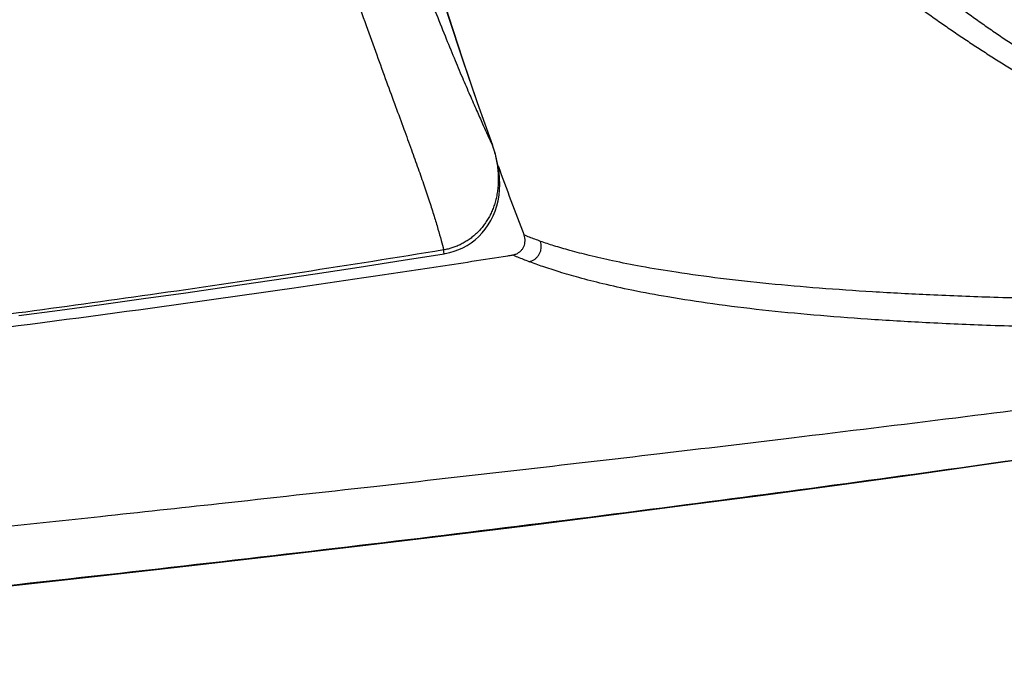
# Model space of a CAD drawing. Units: inches. Extents: x 72 to 9569, y -1199 to 1814.
# Drawn here: x 6019 to 6150, y 840 to 927 of the extents above; entities that cross this region are included whole.
import ezdxf

# ---------------------------------------------------------------- set-up
doc = ezdxf.new("R2010")
doc.units = ezdxf.units.IN
doc.header["$MEASUREMENT"] = 0

msp = doc.modelspace()

# ---------------------------------------------------------------- linework, layer by layer
at = {"color": 7, "linetype": 'Continuous'}
for p, q in [((6081.771758343312, 910.1579578008669), (6081.757017067242, 910.152671202347)), ((6075.329876901481, 895.660616729566), (6075.24970643189, 896.1628826541665)), ((6075.329835377547, 895.6608768814468), (6075.455595037144, 895.6819058614866))]:
    msp.add_line(p, q, dxfattribs=at)
for points in [[(6075.455595037144, 895.6819058614866), (6076.067253912873, 895.8119364040659), (6076.670897158213, 895.9872752736065), (6077.26163486422, 896.2072490018064), (6077.836629053317, 896.4713830988868), (6078.394901680732, 896.7801590777264), (6078.932337545165, 897.1324600952468), (6079.445102300685, 897.5267444552666), (6079.932031357298, 897.963383909646), (6080.3890067451, 898.440230365146), (6080.812469725964, 898.9548650610469), (6081.201287218574, 899.5076324162666), (6081.551759377676, 900.0954036765862), (6081.860818144881, 900.7147560827863), (6082.12739299654, 901.3657676306467), (6082.348659965734, 902.0442403656463), (6082.522700311079, 902.7461717888065), (6082.648936667699, 903.4719040736865), (6082.725970163622, 904.216843002907), (6082.753346085506, 904.976660139606), (6082.731161880439, 905.7521133181864), (6082.659720649187, 906.539448794567), (6082.540358203115, 907.3343770650064), (6082.374370130216, 908.1371118730468), (6082.163479292155, 908.9464067492464), (6081.910069791354, 909.7599217084463), (6081.771735082003, 910.157941544867)], [(6018.529328663834, 887.3948914093863), (6024.027711126532, 888.1284156319463), (6029.578927392636, 888.8829757230261), (6035.182879590867, 889.6590956033461), (6040.837868481512, 890.4570869486862), (6046.543785865696, 891.2775479442863), (6052.300511682683, 892.1211340854071), (6058.1063218465, 892.9882779137262), (6063.960546399147, 893.8796021458066), (6069.863557755395, 894.7959573235067), (6075.329876901481, 895.660616729566)], [(5897.980521131002, 839.7254938553061), (5912.037338475785, 840.9385175481258), (5926.210222997616, 842.1999483755263), (5940.089438751952, 843.4732061007863), (5953.665862706491, 844.755602448866), (5966.948514137083, 846.0460709982264), (5979.964589682219, 847.3454497609065), (5992.714097899182, 848.6521034366461), (6005.197134858377, 849.9645673547667), (6017.441018841478, 851.2843363484463), (6029.445886289658, 852.6101165061265), (6041.211781652922, 853.9405797303863), (6052.765812075421, 855.2776969418456), (6064.109406992954, 856.620722990866), (6075.241182758314, 857.9685342297063), (6086.183972122381, 859.322974970146), (6096.939873480734, 860.6834689065064), (6107.506836446338, 862.0490130766058), (6117.901453378684, 863.4210597279863), (6128.123946009598, 864.7989641273663), (6138.174144842357, 866.1819817905863), (6148.06802726182, 867.5716432454466), (6157.806527137088, 868.9675420868663)]]:
    msp.add_lwpolyline(points, dxfattribs=at)
for centre, radius, start, end in [((6607.93444372475, 1099.069427277146), 559.06370508854, 160.2500235108077, 199.7499764891921), ((6607.93444372475, 1099.069427277146), 559.04804336218, 160.2500230704903, 199.7499769295096), ((6607.563538929361, 1099.120401020767), 558.9462638298999, 200.0592637473968, 201.0725007185908)]:
    msp.add_arc(centre, radius, start, end, dxfattribs=at)
for points, start_tangent, end_tangent in [([(6035.159519967769, 1099.069427279686), (6035.55079649028, 1078.635682925006), (6036.571553823917, 1060.363151867907), (6038.033534925854, 1043.975234613326), (6039.797416145361, 1029.238356865906), (6041.759439879418, 1015.955837794726), (6043.841251865147, 1003.958785278846), (6045.984658838163, 993.1001922818269), (6048.144094394812, 983.2606728194261), (6050.287000053112, 974.3254083404864), (6052.389506759952, 966.1997513304669), (6054.43256119809, 958.8053869752058), (6056.402760445403, 952.0662854445465), (6058.290137488512, 945.9172178062064), (6060.089304824899, 940.298675388247), (6061.794804947044, 935.1623334740062), (6063.402280045514, 930.4699779311269), (6064.91071041448, 926.1743468170463), (6066.320719758544, 922.2398896847063), (6067.630157800058, 918.6389361093862), (6068.836692862214, 915.3396041025263), (6069.941778744499, 912.3209202465861), (6070.947172377594, 909.563050275926), (6071.854578147236, 907.0323718905057), (6072.662102651056, 904.7179454551061), (6073.372520971142, 902.6006860599665), (6073.982639913448, 900.689080363246), (6074.501214149351, 898.9541024793863), (6074.920285081608, 897.4309469912861), (6075.252136874072, 896.1635072655664)], (-1.435643241271059e-05, -0.9999999998969464), (0.2431139731673537, -0.9699977299204279)), ([(6043.419362416827, 1099.055770454067), (6043.798737634687, 1079.215409233166), (6044.788569932397, 1061.447310118686), (6046.209735461919, 1045.503145273527), (6047.928336103957, 1031.160870402126), (6049.844439462498, 1018.233069054326), (6051.8819292407, 1006.558735725366), (6053.984203593413, 995.998004482126), (6056.106841024536, 986.4341144532265), (6058.217076222399, 977.762322706166), (6060.291337936201, 969.8923886670465), (6062.311347269294, 962.7445243140857), (6064.262740267704, 956.2487173387464), (6066.135348470664, 950.3448540741057), (6067.922855093756, 944.977808976366), (6069.62024808454, 940.1011585010866), (6071.222452103889, 935.6776400405462), (6072.727171078194, 931.6698710964866), (6074.135060482383, 928.041079182126), (6075.44431313692, 924.763942665547), (6076.65028021444, 921.8247880815862), (6077.753312077461, 919.2018694183663), (6078.756679966581, 916.867335304106), (6079.659720522702, 914.8051715315661), (6080.460885250054, 913.0057457603463), (6081.159599681939, 911.4588701342665), (6081.757015964876, 910.1526742706666)], (-4.623377888786535e-06, -0.9999999999893123), (0.4178143879122116, -0.9085324084772893)), ([(6128.576225978803, 941.800350909146), (6129.917724865519, 940.5153880155268), (6131.273823867815, 939.2484094217263), (6132.652996788923, 937.9915686892865), (6134.056227132068, 936.7442687480262), (6135.483686271037, 935.5066773903465), (6136.935015682307, 934.2794207567259), (6138.410463432448, 933.0626074143858), (6139.910520272316, 931.8561597536265), (6141.435236305931, 930.660363961326), (6142.9842116027, 929.4758510954063), (6144.556632943496, 928.3035534374659), (6146.153135922695, 927.1432946886463), (6147.774263963133, 925.9949947449669), (6149.41900729797, 924.8596717654265), (6151.086259058721, 923.7383743941056), (6152.776888679743, 922.6307945645668), (6154.491250605338, 921.5369938641862), (6156.227763299438, 920.458249346546), (6157.985737797194, 919.3952397606064), (6159.765809987614, 918.3478296989662), (6161.567900076597, 917.3163155847061), (6163.390962899853, 916.3015340582662), (6165.234322987585, 915.3040918316666), (6167.098488537887, 914.3239380033066), (6168.983329695796, 913.3613636114661), (6170.887197465389, 912.4174209019467), (6172.810291257004, 911.4922091430263), (6174.753115151384, 910.5856936535466), (6176.714741073186, 909.6985056489067), (6178.694401195638, 908.8311856360261), (6180.692435612059, 907.9837763275465), (6182.708659476471, 907.1565434379464), (6184.742181698472, 906.3500336107865), (6186.792618448498, 905.5645760249864), (6188.860442189399, 904.8001676071464), (6190.945171316854, 904.0571631292261), (6193.045859315113, 903.3360733471264), (6195.162802188163, 902.6369661880664), (6197.296099389671, 901.9599810650262), (6199.44473191994, 901.3056110275667), (6201.608496263988, 900.6740820340866), (6203.787841239799, 900.0654312219259), (6205.982114041996, 899.4800086767465), (6208.190731778684, 898.9181357974459), (6210.41393835588, 898.3799164573257), (6212.651513484482, 897.8655678086062), (6214.902587092555, 897.3754519130463), (6217.167377007981, 896.9096842923865), (6219.446013123802, 896.4684053933862), (6221.737569175676, 896.0519583903662), (6224.041908247455, 895.6605303390862), (6226.359295736112, 895.2942426744067), (6228.689092615751, 894.9533600465467), (6231.030825836789, 894.6381149823466), (6233.384734463981, 894.3486418909862), (6235.750556712258, 894.0851383235068), (6238.127562931056, 893.8478516200267), (6240.515743153418, 893.6369485010665), (6242.91515368606, 893.452588864706), (6245.324994604235, 893.2950000409465), (6247.745067511104, 893.1643604393868), (6250.175691542406, 893.0608210223864), (6252.61612349414, 892.9845825490066), (6255.065850314263, 892.9358282853265), (6257.525139045655, 892.9147211037672), (6259.993494957293, 892.9214321495266), (6262.470204862898, 892.9561264565665), (6264.95555328818, 893.0189784009664), (6267.449336875668, 893.1101531081259), (6269.950474248283, 893.2297787997869)], (0.7176285188549913, -0.6964260972464996), (0.9985740903614052, 0.05338338748049188)), ([(6125.985291366423, 938.9883143564458), (6127.386149603554, 937.741087717047), (6128.807214058849, 936.5052674302461), (6130.249424529772, 935.280223233147), (6131.713780686653, 934.0653463969667), (6133.20046380676, 932.8607533629266), (6134.709129615935, 931.6670065327463), (6136.240020999162, 930.484219419027), (6137.793651148183, 929.312315346786), (6139.370107385651, 928.1515516459659), (6140.969073844813, 927.0024832506862), (6142.58972411888, 925.8660290846866), (6144.232636192451, 924.7421002936863), (6145.898452596653, 923.6305893645659), (6147.586330770298, 922.532383341526), (6149.29509846274, 921.4485510845071), (6151.025494445684, 920.378922050286), (6152.778053190997, 919.3234774657259), (6154.551391087037, 918.2833405340663), (6156.344650535816, 917.2592790109458), (6158.158364172793, 916.251249914487), (6159.992625866217, 915.2594590354867), (6161.846537484774, 914.2846374342063), (6163.71929841285, 913.3274366358866), (6165.611265500135, 912.3878969173066), (6167.522542421794, 911.4661838534468), (6169.451661222935, 910.563207518686), (6171.398413191754, 909.679250996027), (6173.363367102837, 908.814245128886), (6175.345915276413, 907.9686385727065), (6177.345158191821, 907.1429843947063), (6179.361208566625, 906.3374035293665), (6181.394086499845, 905.5520483538268), (6183.443049958413, 904.7873576810263), (6185.507508247582, 904.043697524966), (6187.587760312615, 903.3211046877069), (6189.683675343535, 902.6197665094861), (6191.794347489981, 901.9401231240464), (6193.919670038916, 901.2823434718667), (6196.059930147517, 900.6464714365267), (6198.214447829844, 900.0328402228462), (6200.382649325286, 899.441740244266), (6202.564849586212, 898.8732129510464), (6204.760854937661, 898.3274364657656), (6206.969965187965, 897.8047108614866), (6209.192129521879, 897.3051759144065), (6211.427413758444, 896.828941464286), (6213.675159669337, 896.3762698804268), (6215.935087305946, 895.9473425772468), (6218.20750076465, 895.5422287672064), (6220.491939144719, 895.1611370351067), (6222.787822251704, 894.8042900144857), (6225.095332698897, 894.471787956607), (6227.414325706312, 894.1637799086667), (6229.744173274202, 893.8804766068471), (6232.084796705721, 893.6220197780668), (6234.436298230809, 893.3885296684667), (6236.798167093541, 893.1801882207866), (6239.169979154584, 892.9971688509869), (6241.551866684415, 892.8395949929064), (6243.943545680581, 892.7076186223668), (6246.344402750839, 892.6014113874863), (6248.754554023996, 892.5211064172864), (6251.174015951635, 892.4668445217468)], (0.7429759760762157, -0.6693180850489506), (0.9998556485895855, -0.01699064399896002)), ([(6081.756997654012, 910.1526490357666), (6082.052595691218, 909.1830235505869), (6082.273816478134, 908.2542010699063), (6082.431571534734, 907.3320948115071), (6082.519869648721, 906.4889930483861), (6082.551996325638, 905.7055089892466), (6082.533743585912, 904.9241963380065), (6082.464117024633, 904.1569410145058), (6082.345164760643, 903.4162655133861), (6082.18200184338, 902.7145538815067), (6081.977863597859, 902.049030582126), (6081.732660791328, 901.4115488344861), (6081.447421100195, 900.8017238616068), (6081.124173913312, 900.2218941576667), (6080.768242788764, 899.6786244796659), (6080.380682420874, 899.170380657447), (6079.961561539546, 898.6956593208862), (6079.512810280577, 898.2558599210862), (6079.037944527242, 897.8535162248864), (6078.540959338833, 897.4906998207263), (6078.017256746419, 897.1637474621867), (6077.464093778574, 896.8724422510469), (6076.896353898062, 896.6249593500262), (6076.346060358062, 896.4303461451465), (6075.845309746656, 896.2891638722668), (6075.249679170084, 896.1630526182663)], (0.3204247247380042, -0.9472739813678903), (-0.9850727490319745, -0.1721385462776669)), ([(6084.420534440215, 895.4840313270862), (6084.820454757982, 895.586634141947), (6085.187023041858, 895.7620111064072), (6085.503190684846, 895.9990215798072), (6085.764600205222, 896.2921009352268), (6085.959467333888, 896.6268794909666), (6086.081840876287, 896.9873653359065), (6086.131255862551, 897.3693483489261), (6086.103158601008, 897.7647075886863), (6085.996130775938, 898.1518348205265)], (0.9880323487303424, 0.1542468082729851), (-0.3595570295435586, 0.933123112191426)), ([(6088.192698148095, 897.3148744776855), (6087.448947014317, 897.5920263668669), (6086.729034489196, 897.866290453847), (6085.996130778484, 898.1518348154469)], (-0.9383081988372262, 0.3458001214500083), (-0.9303586459703282, 0.3666507737183401)), ([(6086.67853653076, 894.6009133625668), (6087.039679722614, 894.7151641068859), (6087.375731557507, 894.8991923113464), (6087.674106962776, 895.1461061558467), (6087.923631838378, 895.4466587703865), (6088.114961526838, 895.7895945158072), (6088.240930774512, 896.1620705221868), (6088.296822054662, 896.5501376327667), (6088.280542249778, 896.9392628159068), (6088.192701038614, 897.3148734083462)], (0.9785632263450836, 0.2059466242624548), (-0.3194561394587421, 0.9476010631917403)), ([(6251.173960805697, 892.4668454488466), (6240.202113326014, 891.5881631853864), (6227.996985607796, 890.8056620325862), (6214.414802360742, 890.1559490089268), (6199.284402387916, 889.6822253538868), (6183.615334924995, 889.4427006868865), (6170.020367832535, 889.4321763162662), (6158.476637244662, 889.5765592329864), (6148.703818332114, 889.8258531819466), (6140.182065195318, 890.1573225164667), (6132.506105200549, 890.5665791858856), (6125.406677745895, 891.0593985025063), (6118.670628596738, 891.6530109805063), (6112.201706479988, 892.3682744369463), (6106.318177650174, 893.1772115592267), (6101.613818770872, 893.9635752976466), (6097.809426168854, 894.7160479532259), (6094.692094532061, 895.4308502853665), (6092.119925780034, 896.1029152404473), (6089.983139814868, 896.730550540926), (6088.192701485664, 897.3148781556066)], (-0.9961392241588972, -0.08778750533025978), (-0.9458669771789915, 0.3245545585603093)), ([(6075.24970643189, 896.1628826541665), (6056.382232236517, 893.1706565456662), (6037.219473020844, 890.3342113143264), (6019.45779222982, 887.8731904807265), (6003.848827999494, 885.8370540932666), (5990.0190598247, 884.128712577267), (5977.701452229842, 882.6812737322463), (5966.677074997468, 881.4441983120661), (5956.771924274407, 880.3793348893461), (5947.842087376674, 879.4569202216063), (5939.768032257359, 878.6534712900258), (5932.449043311412, 877.9501820997067), (5925.799576757695, 877.3318322188062), (5919.746220121743, 876.785967034186), (5914.225946067062, 876.3023439755262), (5909.183506644725, 875.8724062679668), (5904.573292989881, 875.4892114666665), (5900.365292769887, 875.1477065946866), (5896.554374958666, 874.8592604761262)], (-0.9867854941643429, -0.1620320601203158), (-0.9978540961910658, -0.06547673414817774)), ([(5896.991334036474, 873.2756852257063), (5916.684464815234, 874.9469014438465), (5934.874657553389, 876.627963189666), (5953.863591104543, 878.5238152120265), (5978.253729029778, 881.1705804569657), (6003.884252180623, 884.2089847713061), (6029.7660337469, 887.5456967491265), (6054.9760418612, 891.0562250493659), (6074.255831998526, 893.9151786151662), (6083.820875817329, 895.390467064126), (6084.420534440215, 895.4840313296255)], (0.996741604243863, 0.08066086020723337), (0.9880323398780406, 0.1542468649766492)), ([(6086.67853653076, 894.6009133625668), (6085.914586590531, 894.8931848481262), (6085.17519970509, 895.1823080646465), (6084.420534440215, 895.4840313270862)], (-0.9352770843327867, 0.3539163397216374), (-0.9270702741091305, 0.3748875923036422)), ([(6251.446309021486, 888.4977836765466), (6240.386011403739, 887.6273316760263), (6228.090000202051, 886.8589023619862), (6214.415345821676, 886.2296750733268), (6199.1905049684, 885.7837314719465), (6183.42814985868, 885.5780033134262), (6169.746825440846, 885.6021990968867), (6158.117647944863, 885.7827020404267), (6148.257479613415, 886.0709437956667), (6139.643689914433, 886.4466684747468), (6131.868734438221, 886.908418054166), (6124.661542032715, 887.4654614358861), (6117.807866301447, 888.1392375788065), (6111.211709712225, 888.9554989765057), (6105.202609485074, 889.8823561194869), (6100.393279703204, 890.785089427046), (6096.503113688771, 891.6483169563663), (6093.316827640739, 892.4654468130867), (6090.688772838433, 893.2304896264069), (6088.506373332276, 893.9417340230667), (6086.67853653076, 894.6009133625668)], (-0.996247981517045, -0.0865445510890994), (-0.9352779898343369, 0.3539139467885409)), ([(5897.973829922646, 839.8172620283868), (5946.942701992318, 844.2191459144661), (6001.227650150672, 849.6475994695257), (6055.934772989204, 855.7415776523868), (6107.644497908376, 862.1375987922466), (6156.285831433227, 868.7946870782463), (6201.6784196776, 875.6481413139064), (6243.418531975724, 882.585688922146), (6280.30664284248, 889.3142848578665), (6290.804280798126, 891.3443519483463)], (0.9963897174836652, 0.08489717835606753), (0.9813323234347855, 0.1923197103317432)), ([(6210.437198672576, 882.4454560047471), (6202.753438982983, 881.3920101817458), (6193.797162249904, 880.1840332860457), (6184.092675499401, 878.8945963399066), (6163.869689171262, 876.2641433813661), (6143.639102667818, 873.7079103505868), (6121.713817539553, 871.0196273578468), (6104.102637918187, 868.9190655798067), (6085.018088337821, 866.6980544084255), (6065.927768050155, 864.5300728185667), (6045.240358655429, 862.237095225206), (6029.443484427554, 860.5226481842066), (6015.842888954169, 859.0699118897866)], (-0.9905765178807872, -0.1369604403584287), (-0.9944226069538579, -0.1054688521749108))]:
    msp.add_spline(points, degree=3, dxfattribs=dict(at, start_tangent=start_tangent, end_tangent=end_tangent))

doc.saveas('drawing.dxf')
